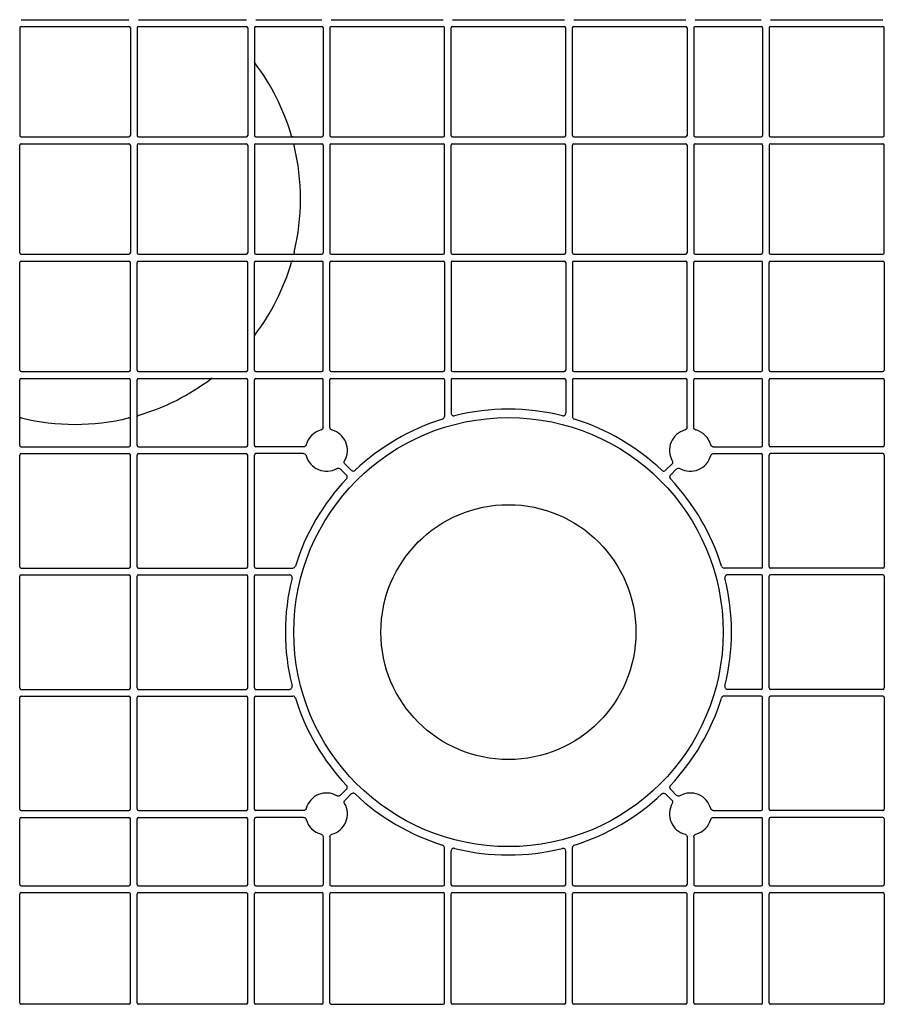
# Model space of a CAD drawing. Units: millimetres. Extents: x 1628 to 19930, y 10167 to 19016.
# Drawn here: x 7459 to 7778, y 18229 to 18592 of the extents above; entities that cross this region are included whole.
import ezdxf

# ---------------------------------------------------------------- set-up
doc = ezdxf.new("R2010")
doc.units = ezdxf.units.MM
doc.layers.add('ACO STORM-BRIXX', color=7, linetype='Continuous')

# ---------------------------------------------------------------- blocks, each defined once
blk = doc.blocks.new('Cover Plate Plan Med Detail')
at = {"layer": 'ACO STORM-BRIXX', "color": 0, "linetype": 'ByBlock', "lineweight": -2}
for p, q in [((280.08, 366.25), (319.92, 366.25)), ((280.08, 363.75), (319.92, 363.75)), ((323.42, 366.25), (363.25, 366.25)), ((323.42, 363.75), (363.25, 363.75)), ((366.75, 366.25), (391.07, 366.25)), ((366.75, 363.75), (391.07, 363.75)), ((394.57, 366.25), (435.86, 366.25)), ((394.57, 363.75), (435.86, 363.75)), ((439.36, 366.25), (480.64, 366.25)), ((439.36, 363.75), (480.64, 363.75)), ((484.14, 366.25), (525.43, 366.25)), ((484.14, 363.75), (525.43, 363.75)), ((528.93, 366.25), (553.25, 366.25)), ((528.93, 363.75), (553.25, 363.75)), ((556.75, 366.25), (598.25, 366.25)), ((556.75, 363.75), (598.25, 363.75)), ((279.58, 363.25), (279.58, 323.42)), ((320.42, 363.25), (320.42, 323.42)), ((322.92, 363.25), (322.92, 323.42)), ((363.75, 363.25), (363.75, 323.42)), ((366.25, 363.25), (366.25, 323.42)), ((391.57, 363.25), (391.57, 323.42)), ((394.07, 363.25), (394.07, 323.42)), ((436.36, 323.42), (436.36, 363.25)), ((438.86, 323.42), (438.86, 363.25)), ((481.14, 323.42), (481.14, 363.25)), ((483.64, 323.42), (483.64, 363.25)), ((525.93, 363.25), (525.93, 323.42)), ((528.43, 363.25), (528.43, 323.42)), ((553.75, 363.25), (553.75, 323.42)), ((556.25, 363.25), (556.25, 323.42)), ((598.75, 323.42), (598.75, 363.25)), ((280.08, 322.92), (319.92, 322.92)), ((280.08, 320.42), (319.92, 320.42)), ((323.42, 322.92), (363.25, 322.92)), ((323.42, 320.42), (363.25, 320.42)), ((366.75, 322.92), (391.07, 322.92)), ((366.75, 320.42), (391.07, 320.42)), ((394.57, 322.92), (435.86, 322.92)), ((394.57, 320.42), (435.86, 320.42)), ((439.36, 322.92), (480.64, 322.92)), ((439.36, 320.42), (480.64, 320.42)), ((484.14, 322.92), (525.43, 322.92)), ((484.14, 320.42), (525.43, 320.42)), ((528.93, 322.92), (553.25, 322.92)), ((528.93, 320.42), (553.25, 320.42)), ((556.75, 322.92), (598.25, 322.92)), ((556.75, 320.42), (598.25, 320.42)), ((279.58, 280.08), (279.58, 319.92)), ((320.42, 319.92), (320.42, 280.08)), ((322.92, 319.92), (322.92, 280.08)), ((363.75, 319.92), (363.75, 280.08)), ((366.25, 319.92), (366.25, 280.08)), ((391.57, 319.92), (391.57, 280.08)), ((394.07, 319.92), (394.07, 280.08)), ((436.36, 280.08), (436.36, 319.92)), ((438.86, 280.08), (438.86, 319.92)), ((481.14, 280.08), (481.14, 319.92)), ((483.64, 280.08), (483.64, 319.92)), ((525.93, 319.92), (525.93, 280.08)), ((528.43, 319.92), (528.43, 280.08)), ((553.75, 319.92), (553.75, 280.08)), ((556.25, 319.92), (556.25, 280.08)), ((598.75, 280.08), (598.75, 319.92)), ((279.58, 236.75), (279.58, 276.58)), ((280.08, 279.58), (319.92, 279.58)), ((280.08, 277.08), (319.92, 277.08)), ((320.42, 236.75), (320.42, 276.58)), ((322.92, 236.75), (322.92, 276.58)), ((323.42, 279.58), (363.25, 279.58)), ((323.42, 277.08), (363.25, 277.08)), ((363.75, 236.75), (363.75, 276.58)), ((366.25, 236.75), (366.25, 276.58)), ((366.75, 279.58), (391.07, 279.58)), ((366.75, 277.08), (391.07, 277.08)), ((391.57, 236.75), (391.57, 276.58)), ((394.07, 236.75), (394.07, 276.58)), ((394.57, 279.58), (435.86, 279.58)), ((394.57, 277.08), (435.86, 277.08)), ((436.36, 276.58), (436.36, 236.75)), ((438.86, 276.58), (438.86, 236.75)), ((439.36, 279.58), (480.64, 279.58)), ((439.36, 277.08), (480.64, 277.08)), ((481.14, 276.58), (481.14, 236.75)), ((483.64, 276.58), (483.64, 236.75)), ((484.14, 279.58), (525.43, 279.58)), ((484.14, 277.08), (525.43, 277.08)), ((525.93, 236.75), (525.93, 276.58)), ((528.43, 236.75), (528.43, 276.58)), ((528.93, 279.58), (553.25, 279.58)), ((528.93, 277.08), (553.25, 277.08)), ((553.75, 236.75), (553.75, 276.58)), ((556.25, 236.75), (556.25, 276.58)), ((556.75, 279.58), (598.25, 279.58)), ((556.75, 277.08), (598.25, 277.08)), ((598.75, 276.58), (598.75, 236.75)), ((279.58, 208.93), (279.58, 233.25)), ((280.08, 236.25), (319.92, 236.25)), ((280.08, 233.75), (319.92, 233.75)), ((320.42, 208.93), (320.42, 233.25)), ((322.92, 208.93), (322.92, 233.25)), ((323.42, 236.25), (363.25, 236.25)), ((323.42, 233.75), (363.25, 233.75)), ((363.75, 208.93), (363.75, 233.25)), ((366.25, 208.93), (366.25, 233.25)), ((366.75, 236.25), (391.07, 236.25)), ((366.75, 233.75), (391.07, 233.75)), ((391.57, 215.63), (391.57, 233.25)), ((394.07, 215.63), (394.07, 233.25)), ((394.57, 236.25), (435.86, 236.25)), ((394.57, 233.75), (435.86, 233.75)), ((436.36, 233.25), (436.36, 219.61)), ((438.86, 233.25), (438.86, 220.87)), ((439.36, 236.25), (480.64, 236.25)), ((439.36, 233.75), (480.64, 233.75)), ((481.14, 233.25), (481.14, 220.87)), ((483.64, 233.25), (483.64, 219.61)), ((484.14, 236.25), (525.43, 236.25)), ((484.14, 233.75), (525.43, 233.75)), ((525.93, 215.63), (525.93, 233.25)), ((528.43, 215.63), (528.43, 233.25)), ((528.93, 236.25), (553.25, 236.25)), ((528.93, 233.75), (553.25, 233.75)), ((553.75, 208.93), (553.75, 233.25)), ((556.25, 208.93), (556.25, 233.25)), ((556.75, 236.25), (598.25, 236.25)), ((556.75, 233.75), (598.25, 233.75)), ((598.75, 233.25), (598.75, 208.93)), ((280.08, 208.43), (319.92, 208.43)), ((323.42, 208.43), (363.25, 208.43)), ((384.37, 208.43), (366.75, 208.43)), ((535.63, 208.43), (553.25, 208.43)), ((598.25, 208.43), (556.75, 208.43)), ((279.58, 164.14), (279.58, 205.43)), ((280.08, 205.93), (319.92, 205.93)), ((320.42, 164.14), (320.42, 205.43)), ((322.92, 164.14), (322.92, 205.43)), ((323.42, 205.93), (363.25, 205.93)), ((363.75, 164.14), (363.75, 205.43)), ((366.25, 164.14), (366.25, 205.43)), ((384.37, 205.93), (366.75, 205.93)), ((535.63, 205.93), (553.25, 205.93)), ((553.75, 164.14), (553.75, 205.43)), ((556.25, 164.14), (556.25, 205.43)), ((598.25, 205.93), (556.75, 205.93)), ((598.75, 205.43), (598.75, 164.14)), ((397.92, 200.31), (400.21, 198.02)), ((399.69, 202.08), (401.98, 199.79)), ((520.31, 202.08), (518.02, 199.79)), ((522.08, 200.31), (519.79, 198.02)), ((279.58, 119.36), (279.58, 160.64)), ((280.08, 163.64), (319.92, 163.64)), ((280.08, 161.14), (319.92, 161.14)), ((320.42, 119.36), (320.42, 160.64)), ((322.92, 119.36), (322.92, 160.64)), ((323.42, 163.64), (363.25, 163.64)), ((323.42, 161.14), (363.25, 161.14)), ((363.75, 119.36), (363.75, 160.64)), ((366.25, 119.36), (366.25, 160.64)), ((366.75, 163.64), (380.39, 163.64)), ((366.75, 161.14), (379.13, 161.14)), ((553.25, 163.64), (539.61, 163.64)), ((553.25, 161.14), (540.87, 161.14)), ((553.75, 119.36), (553.75, 160.64)), ((556.25, 119.36), (556.25, 160.64)), ((598.25, 163.64), (556.75, 163.64)), ((598.25, 161.14), (556.75, 161.14)), ((598.75, 160.64), (598.75, 119.36)), ((280.08, 118.86), (319.92, 118.86)), ((323.42, 118.86), (363.25, 118.86)), ((366.75, 118.86), (379.13, 118.86)), ((553.25, 118.86), (540.87, 118.86)), ((598.25, 118.86), (556.75, 118.86)), ((279.58, 74.57), (279.58, 115.86)), ((280.08, 116.36), (319.92, 116.36)), ((320.42, 74.57), (320.42, 115.86)), ((322.92, 74.57), (322.92, 115.86)), ((323.42, 116.36), (363.25, 116.36)), ((363.75, 74.57), (363.75, 115.86)), ((366.25, 74.57), (366.25, 115.86)), ((366.75, 116.36), (380.39, 116.36)), ((553.25, 116.36), (539.61, 116.36)), ((553.75, 74.57), (553.75, 115.86)), ((556.25, 74.57), (556.25, 115.86)), ((598.25, 116.36), (556.75, 116.36)), ((598.75, 115.86), (598.75, 74.57)), ((397.92, 79.69), (400.21, 81.98)), ((399.69, 77.92), (401.98, 80.21)), ((520.31, 77.92), (518.02, 80.21)), ((522.08, 79.69), (519.79, 81.98)), ((280.08, 74.07), (319.92, 74.07)), ((323.42, 74.07), (363.25, 74.07)), ((384.37, 74.07), (366.75, 74.07)), ((535.63, 74.07), (553.25, 74.07)), ((598.25, 74.07), (556.75, 74.07)), ((279.58, 46.75), (279.58, 71.07)), ((280.08, 71.57), (319.92, 71.57)), ((320.42, 46.75), (320.42, 71.07)), ((322.92, 46.75), (322.92, 71.07)), ((323.42, 71.57), (363.25, 71.57)), ((363.75, 46.75), (363.75, 71.07)), ((366.25, 46.75), (366.25, 71.07)), ((384.37, 71.57), (366.75, 71.57)), ((535.63, 71.57), (553.25, 71.57)), ((553.75, 46.75), (553.75, 71.07)), ((556.25, 46.75), (556.25, 71.07)), ((598.25, 71.57), (556.75, 71.57)), ((598.75, 71.07), (598.75, 46.75)), ((391.57, 64.37), (391.57, 46.75)), ((394.07, 64.37), (394.07, 46.75)), ((525.93, 64.37), (525.93, 46.75)), ((528.43, 64.37), (528.43, 46.75)), ((436.36, 46.75), (436.36, 60.39)), ((438.86, 46.75), (438.86, 59.13)), ((481.14, 46.75), (481.14, 59.13)), ((483.64, 46.75), (483.64, 60.39)), ((280.08, 46.25), (319.92, 46.25)), ((280.08, 43.75), (319.92, 43.75)), ((323.42, 46.25), (363.25, 46.25)), ((323.42, 43.75), (363.25, 43.75)), ((366.75, 46.25), (391.07, 46.25)), ((366.75, 43.75), (391.07, 43.75)), ((394.57, 46.25), (435.86, 46.25)), ((394.57, 43.75), (435.86, 43.75)), ((439.36, 46.25), (480.64, 46.25)), ((439.36, 43.75), (480.64, 43.75)), ((484.14, 46.25), (525.43, 46.25)), ((484.14, 43.75), (525.43, 43.75)), ((528.93, 46.25), (553.25, 46.25)), ((528.93, 43.75), (553.25, 43.75)), ((556.75, 46.25), (598.25, 46.25)), ((556.75, 43.75), (598.25, 43.75)), ((279.58, 3), (279.58, 43.25)), ((320.42, 3), (320.42, 43.25)), ((322.92, 3), (322.92, 43.25)), ((363.75, 3), (363.75, 43.25)), ((366.25, 3), (366.25, 43.25)), ((391.57, 3), (391.57, 43.25)), ((394.07, 3), (394.07, 43.25)), ((436.36, 3), (436.36, 43.25)), ((438.86, 3), (438.86, 43.25)), ((481.14, 3), (481.14, 43.25)), ((483.64, 3), (483.64, 43.25)), ((525.93, 3), (525.93, 43.25)), ((528.43, 3), (528.43, 43.25)), ((553.75, 3), (553.75, 43.25)), ((556.25, 3), (556.25, 43.25)), ((598.75, 43.25), (598.75, 3)), ((319.92, 2.5), (280.08, 2.5)), ((363.25, 2.5), (323.42, 2.5)), ((391.07, 2.5), (366.75, 2.5)), ((394.57, 2.5), (435.86, 2.5)), ((480.64, 2.5), (439.36, 2.5)), ((525.43, 2.5), (484.14, 2.5)), ((553.25, 2.5), (528.93, 2.5)), ((598.25, 2.5), (556.75, 2.5))]:
    blk.add_line(p, q, dxfattribs=at)
for radius in [79.25, 47.08]:
    blk.add_circle((460, 140), radius, dxfattribs=at)
for centre, radius, start, end in [((280.08, 363.25), 0.5, 90.0011, 179.9989), ((319.92, 363.25), 0.5, 0.0011, 89.9989), ((323.42, 363.25), 0.5, 90.0011, 179.9989), ((363.25, 363.25), 0.5, 0.0011, 89.9989), ((366.75, 363.25), 0.5, 90.0011, 179.9989), ((391.07, 363.25), 0.5, 0.0011, 89.9989), ((394.57, 363.25), 0.5, 90.0011, 179.9989), ((435.86, 363.25), 0.5, 0.0011, 89.9989), ((439.36, 363.25), 0.5, 90.0011, 179.9989), ((480.64, 363.25), 0.5, 0.0011, 89.9989), ((484.14, 363.25), 0.5, 90.0011, 179.9989), ((525.43, 363.25), 0.5, 0.0011, 89.9989), ((528.93, 363.25), 0.5, 90.0011, 179.9989), ((553.25, 363.25), 0.5, 0.0011, 89.9989), ((556.75, 363.25), 0.5, 90.0011, 179.9989), ((598.25, 363.25), 0.5, 0.0011, 89.9989), ((300, 300), 83.25, 16.2364, 37.154), ((280.08, 323.42), 0.5, 180.0011, 269.9989), ((280.08, 319.92), 0.502, 90, 180), ((319.92, 323.42), 0.5, 270.0011, 359.9989), ((319.92, 319.92), 0.502, 0, 90), ((323.42, 323.42), 0.5, 180.0011, 269.9989), ((323.42, 319.92), 0.5, 90.0011, 179.9989), ((363.25, 323.42), 0.5, 270.0011, 359.9989), ((363.25, 319.92), 0.5, 0.0011, 89.9989), ((366.75, 323.42), 0.5, 180.0011, 269.9989), ((366.75, 319.92), 0.5, 90.0011, 179.9989), ((391.07, 323.42), 0.5, 270.0011, 359.9989), ((391.07, 319.92), 0.5, 0.0011, 89.9989), ((394.57, 323.42), 0.5, 180.0011, 269.9989), ((394.57, 319.92), 0.5, 90.0011, 179.9989), ((435.86, 323.42), 0.5, 270.0011, 359.9989), ((435.86, 319.92), 0.5, 0.0011, 89.9989), ((439.36, 323.42), 0.5, 180.0011, 269.9989), ((439.36, 319.92), 0.5, 90.0011, 179.9989), ((480.64, 323.42), 0.5, 270.0011, 359.9989), ((480.64, 319.92), 0.5, 0.0011, 89.9989), ((484.14, 323.42), 0.5, 180.0011, 269.9989), ((484.14, 319.92), 0.5, 90.0011, 179.9989), ((525.43, 323.42), 0.5, 270.0011, 359.9989), ((525.43, 319.92), 0.5, 0.0011, 89.9989), ((528.93, 323.42), 0.5, 180.0011, 269.9989), ((528.93, 319.92), 0.5, 90.0011, 179.9989), ((553.25, 323.42), 0.5, 270.0011, 359.9989), ((553.25, 319.92), 0.5, 0.0011, 89.9989), ((556.75, 323.42), 0.5, 180.0011, 269.9989), ((556.75, 319.92), 0.5, 90.0011, 179.9989), ((598.25, 323.42), 0.5, 270.0011, 359.9989), ((598.25, 319.92), 0.5, 0.0011, 89.9989), ((300, 300), 83.25, 346.2426, 13.7574), ((280.08, 280.08), 0.502, 180, 270), ((280.08, 276.58), 0.5, 90.0011, 179.9989), ((319.92, 280.08), 0.502, 270, 0), ((319.92, 276.58), 0.5, 0.0011, 89.9989), ((323.42, 280.08), 0.5, 180.0011, 269.9989), ((323.42, 276.58), 0.5, 90.0011, 179.9989), ((363.25, 280.08), 0.5, 270.0011, 359.9989), ((363.25, 276.58), 0.5, 0.0011, 89.9989), ((366.75, 280.08), 0.5, 180.0011, 269.9989), ((366.75, 276.58), 0.5, 90.0011, 179.9989), ((300, 300), 83.25, 322.846, 343.7636), ((391.07, 280.08), 0.5, 270.0011, 359.9989), ((391.07, 276.58), 0.5, 0.0011, 89.9989), ((394.57, 280.08), 0.5, 180.0011, 269.9989), ((394.57, 276.58), 0.5, 90.0011, 179.9989), ((435.86, 280.08), 0.5, 270.0011, 359.9989), ((435.86, 276.58), 0.5, 0.0011, 89.9989), ((439.36, 280.08), 0.5, 180.0011, 269.9989), ((439.36, 276.58), 0.5, 90.0011, 179.9989), ((480.64, 280.08), 0.5, 270.0011, 359.9989), ((480.64, 276.58), 0.5, 0.0011, 89.9989), ((484.14, 280.08), 0.5, 180.0011, 269.9989), ((484.14, 276.58), 0.5, 90.0011, 179.9989), ((525.43, 280.08), 0.5, 270.0011, 359.9989), ((525.43, 276.58), 0.5, 0.0011, 89.9989), ((528.93, 280.08), 0.5, 180.0011, 269.9989), ((528.93, 276.58), 0.5, 90.0011, 179.9989), ((553.25, 280.08), 0.5, 270.0011, 359.9989), ((553.25, 276.58), 0.5, 0.0011, 89.9989), ((556.75, 280.08), 0.5, 180.0011, 269.9989), ((556.75, 276.58), 0.5, 90.0011, 179.9989), ((598.25, 280.08), 0.5, 270.0011, 359.9989), ((598.25, 276.58), 0.5, 0.0011, 89.9989), ((280.08, 236.75), 0.5, 180.0011, 269.9989), ((319.92, 236.75), 0.5, 270.0011, 359.9989), ((323.42, 236.75), 0.5, 180.0011, 269.9989), ((363.25, 236.75), 0.5, 270.0011, 359.9989), ((366.75, 236.75), 0.5, 180.0011, 269.9989), ((391.07, 236.75), 0.5, 270.0011, 359.9989), ((394.57, 236.75), 0.5, 180.0011, 269.9989), ((435.86, 236.75), 0.5, 270.0011, 359.9989), ((439.36, 236.75), 0.5, 180.0011, 269.9989), ((480.64, 236.75), 0.5, 270.0011, 359.9989), ((484.14, 236.75), 0.5, 180.0011, 269.9989), ((525.43, 236.75), 0.5, 270.0011, 359.9989), ((528.93, 236.75), 0.5, 180.0011, 269.9989), ((553.25, 236.75), 0.5, 270.0011, 359.9989), ((556.75, 236.75), 0.5, 180.0011, 269.9989), ((598.25, 236.75), 0.5, 270.0011, 359.9989), ((280.08, 233.25), 0.5, 90.0011, 179.9989), ((319.92, 233.25), 0.5, 0.0011, 89.9989), ((323.42, 233.25), 0.5, 90.0011, 179.9989), ((300, 300), 83.25, 286.2364, 307.154), ((363.25, 233.25), 0.5, 0.0011, 89.9989), ((366.75, 233.25), 0.5, 90.0011, 179.9989), ((391.07, 233.25), 0.5, 0.0011, 89.9989), ((394.57, 233.25), 0.5, 90.0011, 179.9989), ((435.86, 233.25), 0.5, 0.0011, 89.9989), ((439.36, 233.25), 0.5, 90.0011, 179.9989), ((480.64, 233.25), 0.5, 0.0011, 89.9989), ((484.14, 233.25), 0.5, 90.0011, 179.9989), ((525.43, 233.25), 0.5, 0.0011, 89.9989), ((528.93, 233.25), 0.5, 90.0011, 179.9989), ((553.25, 233.25), 0.5, 0.0011, 89.9989), ((556.75, 233.25), 0.5, 90.0011, 179.9989), ((598.25, 233.25), 0.5, 0.0011, 89.9989), ((460, 140), 82.34, 76.0137, 103.9863), ((300, 300), 83.25, 256.2426, 283.7574), ((460, 140), 82.34, 107.1987, 133.4529), ((460, 140), 82.34, 46.5471, 72.8013), ((392.82, 207.18), 7.75, 104.9005, 165.0995), ((392.82, 207.18), 7.75, 329.9005, 75.0995), ((527.18, 207.18), 7.75, 104.9005, 210.0995), ((527.18, 207.18), 7.75, 14.9005, 75.0995), ((280.08, 208.93), 0.5, 180.0011, 269.9989), ((319.92, 208.93), 0.5, 270.0011, 359.9989), ((323.42, 208.93), 0.5, 180.0011, 269.9989), ((363.25, 208.93), 0.5, 270.0011, 359.9989), ((366.75, 208.93), 0.5, 180.0011, 269.9989), ((553.25, 208.93), 0.5, 270.0011, 359.9989), ((556.75, 208.93), 0.5, 180.0011, 269.9989), ((598.25, 208.93), 0.5, 270.0011, 359.9989), ((280.08, 205.43), 0.5, 90.0011, 179.9989), ((319.92, 205.43), 0.5, 0.0011, 89.9989), ((323.42, 205.43), 0.5, 90.0011, 179.9989), ((363.25, 205.43), 0.5, 0.0011, 89.9989), ((366.75, 205.43), 0.5, 90.0011, 179.9989), ((392.82, 207.18), 7.75, 194.9005, 300.0995), ((527.18, 207.18), 7.75, 239.9005, 345.0995), ((553.25, 205.43), 0.5, 0.0011, 89.9989), ((556.75, 205.43), 0.5, 90.0011, 179.9989), ((598.25, 205.43), 0.5, 0.0011, 89.9989), ((460, 140), 82.34, 136.5471, 162.8013), ((460, 140), 82.34, 17.1987, 43.4529), ((280.08, 164.14), 0.5, 180.0011, 269.9989), ((319.92, 164.14), 0.5, 270.0011, 359.9989), ((323.42, 164.14), 0.5, 180.0011, 269.9989), ((363.25, 164.14), 0.5, 270.0011, 359.9989), ((366.75, 164.14), 0.5, 180.0011, 269.9989), ((553.25, 164.14), 0.5, 270.0011, 359.9989), ((556.75, 164.14), 0.5, 180.0011, 269.9989), ((598.25, 164.14), 0.5, 270.0011, 359.9989), ((280.08, 160.64), 0.5, 90.0011, 179.9989), ((319.92, 160.64), 0.5, 0.0011, 89.9989), ((323.42, 160.64), 0.5, 90.0011, 179.9989), ((363.25, 160.64), 0.5, 0.0011, 89.9989), ((366.75, 160.64), 0.5, 90.0011, 179.9989), ((553.25, 160.64), 0.5, 0.0011, 89.9989), ((556.75, 160.64), 0.5, 90.0011, 179.9989), ((598.25, 160.64), 0.5, 0.0011, 89.9989), ((460, 140), 82.34, 166.0137, 193.9863), ((460, 140), 82.34, 346.0137, 13.9863), ((280.08, 119.36), 0.5, 180.0011, 269.9989), ((319.92, 119.36), 0.5, 270.0011, 359.9989), ((323.42, 119.36), 0.5, 180.0011, 269.9989), ((363.25, 119.36), 0.5, 270.0011, 359.9989), ((366.75, 119.36), 0.5, 180.0011, 269.9989), ((553.25, 119.36), 0.5, 270.0011, 359.9989), ((556.75, 119.36), 0.5, 180.0011, 269.9989), ((598.25, 119.36), 0.5, 270.0011, 359.9989), ((280.08, 115.86), 0.5, 90.0011, 179.9989), ((319.92, 115.86), 0.5, 0.0011, 89.9989), ((323.42, 115.86), 0.5, 90.0011, 179.9989), ((363.25, 115.86), 0.5, 0.0011, 89.9989), ((366.75, 115.86), 0.5, 90.0011, 179.9989), ((460, 140), 82.34, 197.1987, 223.4529), ((460, 140), 82.34, 316.5471, 342.8013), ((553.25, 115.86), 0.5, 0.0011, 89.9989), ((556.75, 115.86), 0.5, 90.0011, 179.9989), ((598.25, 115.86), 0.5, 0.0011, 89.9989), ((392.82, 72.82), 7.75, 59.9005, 165.0995), ((460, 140), 82.34, 226.5471, 252.8013), ((460, 140), 82.34, 287.1987, 313.4529), ((527.18, 72.82), 7.75, 14.9005, 120.0995), ((392.82, 72.82), 7.75, 284.9005, 30.0995), ((527.18, 72.82), 7.75, 149.9005, 255.0995), ((280.08, 74.57), 0.5, 180.0011, 269.9989), ((319.92, 74.57), 0.5, 270.0011, 359.9989), ((323.42, 74.57), 0.5, 180.0011, 269.9989), ((363.25, 74.57), 0.5, 270.0011, 359.9989), ((366.75, 74.57), 0.5, 180.0011, 269.9989), ((553.25, 74.57), 0.5, 270.0011, 359.9989), ((556.75, 74.57), 0.5, 180.0011, 269.9989), ((598.25, 74.57), 0.5, 270.0011, 359.9989), ((280.08, 71.07), 0.5, 90.0011, 179.9989), ((319.92, 71.07), 0.5, 0.0011, 89.9989), ((323.42, 71.07), 0.5, 90.0011, 179.9989), ((363.25, 71.07), 0.5, 0.0011, 89.9989), ((366.75, 71.07), 0.5, 90.0011, 179.9989), ((392.82, 72.82), 7.75, 194.9005, 255.0995), ((527.18, 72.82), 7.75, 284.9005, 345.0995), ((553.25, 71.07), 0.5, 0.0011, 89.9989), ((556.75, 71.07), 0.5, 90.0011, 179.9989), ((598.25, 71.07), 0.5, 0.0011, 89.9989), ((460, 140), 82.34, 256.0137, 283.9863), ((280.08, 46.75), 0.5, 180.0011, 269.9989), ((280.08, 43.25), 0.5, 90.0011, 179.9989), ((319.92, 46.75), 0.5, 270.0011, 359.9989), ((319.92, 43.25), 0.5, 0.0011, 89.9989), ((323.42, 46.75), 0.5, 180.0011, 269.9989), ((323.42, 43.25), 0.5, 90.0011, 179.9989), ((363.25, 46.75), 0.5, 270.0011, 359.9989), ((363.25, 43.25), 0.5, 0.0011, 89.9989), ((366.75, 46.75), 0.5, 180.0011, 269.9989), ((366.75, 43.25), 0.5, 90.0011, 179.9989), ((391.07, 46.75), 0.5, 270.0011, 359.9989), ((391.07, 43.25), 0.5, 0.0011, 89.9989), ((394.57, 46.75), 0.5, 180.0011, 269.9989), ((394.57, 43.25), 0.5, 90.0011, 179.9989), ((435.86, 46.75), 0.5, 270.0011, 359.9989), ((435.86, 43.25), 0.5, 0.0011, 89.9989), ((439.36, 46.75), 0.5, 180.0011, 269.9989), ((439.36, 43.25), 0.5, 90.0011, 179.9989), ((480.64, 46.75), 0.5, 270.0011, 359.9989), ((480.64, 43.25), 0.5, 0.0011, 89.9989), ((484.14, 46.75), 0.5, 180.0011, 269.9989), ((484.14, 43.25), 0.5, 90.0011, 179.9989), ((525.43, 46.75), 0.5, 270.0011, 359.9989), ((525.43, 43.25), 0.5, 0.0011, 89.9989), ((528.93, 46.75), 0.5, 180.0011, 269.9989), ((528.93, 43.25), 0.5, 90.0011, 179.9989), ((553.25, 46.75), 0.5, 270.0011, 359.9989), ((553.25, 43.25), 0.5, 0.0011, 89.9989), ((556.75, 46.75), 0.5, 180.0011, 269.9989), ((556.75, 43.25), 0.5, 90.0011, 179.9989), ((598.25, 46.75), 0.5, 270.0011, 359.9989), ((598.25, 43.25), 0.5, 0.0011, 89.9989), ((280.08, 3), 0.5, 180.0011, 269.9989), ((319.92, 3), 0.5, 270.0011, 359.9989), ((323.42, 3), 0.5, 180.0011, 269.9989), ((363.25, 3), 0.5, 270.0011, 359.9989), ((366.75, 3), 0.5, 180.0011, 269.9989), ((391.07, 3), 0.5, 270.0011, 359.9989), ((394.57, 3), 0.5, 180.0011, 269.9989), ((435.86, 3), 0.5, 270.0011, 359.9989), ((439.36, 3), 0.5, 180.0011, 269.9989), ((480.64, 3), 0.5, 270.0011, 359.9989), ((484.14, 3), 0.5, 180.0011, 269.9989), ((525.43, 3), 0.5, 270.0011, 359.9989), ((528.93, 3), 0.5, 180.0011, 269.9989), ((553.25, 3), 0.5, 270.0011, 359.9989), ((556.75, 3), 0.5, 180.0011, 269.9989), ((598.25, 3), 0.5, 270.0011, 359.9989)]:
    blk.add_arc(centre, radius, start, end, dxfattribs=at)
for points in [[(366.35, 350.28), (366.29, 350.37), (366.25, 350.47), (366.25, 350.58)], [(366.35, 249.72), (366.29, 249.63), (366.25, 249.53), (366.25, 249.42)], [(350.58, 233.75), (350.47, 233.75), (350.37, 233.71), (350.28, 233.65)]]:
    blk.add_open_spline(points, degree=3, dxfattribs=at)
for points, knots in [([(380.41, 322.92), (380.3, 322.92), (380.2, 322.95), (380.02, 323.08), (379.96, 323.17), (379.93, 323.28)], [0, 0, 0, 0, 0.5, 0.5, 1, 1, 1, 1]), ([(380.86, 319.8), (380.83, 319.95), (380.86, 320.11), (381.05, 320.34), (381.2, 320.42), (381.35, 320.42)], [0, 0, 0, 0, 0.5, 0.5, 1, 1, 1, 1]), ([(380.86, 280.2), (380.83, 280.05), (380.86, 279.89), (381.05, 279.66), (381.2, 279.58), (381.35, 279.58)], [0, 0, 0, 0, 0.5, 0.5, 1, 1, 1, 1]), ([(380.41, 277.08), (380.3, 277.08), (380.2, 277.05), (380.02, 276.92), (379.96, 276.83), (379.93, 276.72)], [0, 0, 0, 0, 0.5, 0.5, 1, 1, 1, 1]), ([(280.2, 219.14), (280.15, 219.15), (280.03, 219.16), (279.87, 219.11), (279.73, 219.02), (279.63, 218.88), (279.59, 218.75), (279.58, 218.67), (279.58, 218.65)], [0, 0, 0, 0, 0.1862463, 0.3725139, 0.5587329, 0.7449903, 0.9312241, 1, 1, 1, 1]), ([(320.42, 218.65), (320.42, 218.8), (320.34, 218.95), (320.11, 219.14), (319.95, 219.17), (319.8, 219.14)], [0, 0, 0, 0, 0.5, 0.5, 1, 1, 1, 1]), ([(323.28, 220.07), (323.17, 220.04), (323.08, 219.98), (322.95, 219.8), (322.92, 219.7), (322.92, 219.59)], [0, 0, 0, 0, 0.5, 0.5, 1, 1, 1, 1]), ([(435.65, 218.66), (435.86, 218.72), (436.04, 218.85), (436.29, 219.19), (436.36, 219.4), (436.36, 219.61)], [0, 0, 0, 0, 0.5, 0.5, 1, 1, 1, 1]), ([(438.86, 220.87), (438.86, 220.79), (438.87, 220.72), (438.9, 220.57), (438.93, 220.5), (439.03, 220.29), (439.12, 220.17), (439.36, 219.99), (439.5, 219.92), (439.8, 219.86), (439.95, 219.86), (440.1, 219.9)], [0, 0, 0, 0, 0.125, 0.125, 0.25, 0.25, 0.5, 0.5, 0.75, 0.75, 1, 1, 1, 1]), ([(479.9, 219.9), (479.97, 219.88), (480.05, 219.87), (480.2, 219.87), (480.28, 219.87), (480.5, 219.92), (480.64, 219.99), (480.88, 220.17), (480.97, 220.29), (481.11, 220.56), (481.14, 220.71), (481.14, 220.87)], [0, 0, 0, 0, 0.125, 0.125, 0.25, 0.25, 0.5, 0.5, 0.75, 0.75, 1, 1, 1, 1]), ([(483.64, 219.61), (483.64, 219.4), (483.71, 219.19), (483.96, 218.85), (484.14, 218.72), (484.35, 218.66)], [0, 0, 0, 0, 0.5, 0.5, 1, 1, 1, 1]), ([(391.57, 215.63), (391.57, 215.41), (391.5, 215.2), (391.23, 214.85), (391.05, 214.72), (390.83, 214.66)], [0, 0, 0, 0, 0.5, 0.5, 1, 1, 1, 1]), ([(394.82, 214.66), (394.6, 214.72), (394.42, 214.85), (394.15, 215.2), (394.07, 215.41), (394.07, 215.63)], [0, 0, 0, 0, 0.5, 0.5, 1, 1, 1, 1]), ([(525.93, 215.63), (525.93, 215.41), (525.85, 215.2), (525.58, 214.85), (525.4, 214.72), (525.18, 214.66)], [0, 0, 0, 0, 0.5, 0.5, 1, 1, 1, 1]), ([(529.17, 214.66), (528.95, 214.72), (528.77, 214.85), (528.5, 215.2), (528.43, 215.41), (528.43, 215.63)], [0, 0, 0, 0, 0.5, 0.5, 1, 1, 1, 1]), ([(385.34, 209.17), (385.28, 208.95), (385.15, 208.77), (384.8, 208.5), (384.59, 208.43), (384.37, 208.43)], [0, 0, 0, 0, 0.5, 0.5, 1, 1, 1, 1]), ([(535.63, 208.43), (535.41, 208.43), (535.2, 208.5), (534.85, 208.77), (534.72, 208.95), (534.66, 209.17)], [0, 0, 0, 0, 0.5, 0.5, 1, 1, 1, 1]), ([(384.37, 205.93), (384.59, 205.93), (384.8, 205.85), (385.15, 205.58), (385.28, 205.4), (385.34, 205.18)], [0, 0, 0, 0, 0.5, 0.5, 1, 1, 1, 1]), ([(534.66, 205.18), (534.72, 205.4), (534.85, 205.58), (535.2, 205.85), (535.41, 205.93), (535.63, 205.93)], [0, 0, 0, 0, 0.5, 0.5, 1, 1, 1, 1]), ([(396.71, 200.47), (396.9, 200.58), (397.12, 200.63), (397.56, 200.57), (397.76, 200.47), (397.92, 200.31)], [0, 0, 0, 0, 0.5, 0.5, 1, 1, 1, 1]), ([(399.69, 202.08), (399.53, 202.24), (399.43, 202.44), (399.37, 202.87), (399.42, 203.1), (399.53, 203.29)], [0, 0, 0, 0, 0.5, 0.5, 1, 1, 1, 1]), ([(520.47, 203.29), (520.58, 203.1), (520.63, 202.88), (520.57, 202.44), (520.47, 202.24), (520.31, 202.08)], [0, 0, 0, 0, 0.5, 0.5, 1, 1, 1, 1]), ([(522.08, 200.31), (522.24, 200.47), (522.44, 200.57), (522.87, 200.63), (523.1, 200.58), (523.29, 200.47)], [0, 0, 0, 0, 0.5, 0.5, 1, 1, 1, 1]), ([(400.23, 196.63), (400.32, 196.72), (400.39, 196.83), (400.48, 197.07), (400.5, 197.2), (400.5, 197.59), (400.39, 197.84), (400.21, 198.02)], [0, 0, 0, 0, 0.25, 0.25, 0.5, 0.5, 1, 1, 1, 1]), ([(401.98, 199.79), (402.07, 199.7), (402.18, 199.63), (402.41, 199.53), (402.54, 199.5), (402.93, 199.49), (403.18, 199.59), (403.37, 199.77)], [0, 0, 0, 0, 0.25, 0.25, 0.5, 0.5, 1, 1, 1, 1]), ([(516.63, 199.77), (516.72, 199.68), (516.83, 199.61), (517.07, 199.52), (517.2, 199.5), (517.59, 199.5), (517.84, 199.61), (518.02, 199.79)], [0, 0, 0, 0, 0.25, 0.25, 0.5, 0.5, 1, 1, 1, 1]), ([(519.79, 198.02), (519.7, 197.93), (519.63, 197.82), (519.53, 197.59), (519.5, 197.46), (519.49, 197.07), (519.59, 196.82), (519.77, 196.63)], [0, 0, 0, 0, 0.25, 0.25, 0.5, 0.5, 1, 1, 1, 1]), ([(380.39, 163.64), (380.6, 163.64), (380.81, 163.71), (381.15, 163.96), (381.28, 164.14), (381.34, 164.35)], [0, 0, 0, 0, 0.5, 0.5, 1, 1, 1, 1]), ([(538.66, 164.35), (538.72, 164.14), (538.85, 163.96), (539.19, 163.71), (539.4, 163.64), (539.61, 163.64)], [0, 0, 0, 0, 0.5, 0.5, 1, 1, 1, 1]), ([(380.1, 159.9), (380.12, 159.97), (380.13, 160.05), (380.13, 160.2), (380.13, 160.28), (380.08, 160.5), (380.01, 160.64), (379.83, 160.88), (379.71, 160.97), (379.44, 161.11), (379.29, 161.14), (379.13, 161.14)], [0, 0, 0, 0, 0.125, 0.125, 0.25, 0.25, 0.5, 0.5, 0.75, 0.75, 1, 1, 1, 1]), ([(540.87, 161.14), (540.79, 161.14), (540.72, 161.13), (540.57, 161.1), (540.5, 161.07), (540.29, 160.97), (540.17, 160.88), (539.99, 160.64), (539.92, 160.5), (539.86, 160.2), (539.86, 160.05), (539.9, 159.9)], [0, 0, 0, 0, 0.125, 0.125, 0.25, 0.25, 0.5, 0.5, 0.75, 0.75, 1, 1, 1, 1]), ([(379.13, 118.86), (379.21, 118.86), (379.28, 118.87), (379.43, 118.9), (379.5, 118.93), (379.71, 119.03), (379.83, 119.12), (380.01, 119.36), (380.08, 119.5), (380.14, 119.8), (380.14, 119.95), (380.1, 120.1)], [0, 0, 0, 0, 0.125, 0.125, 0.25, 0.25, 0.5, 0.5, 0.75, 0.75, 1, 1, 1, 1]), ([(539.9, 120.1), (539.88, 120.03), (539.87, 119.95), (539.87, 119.8), (539.87, 119.72), (539.92, 119.5), (539.99, 119.36), (540.17, 119.12), (540.29, 119.03), (540.56, 118.89), (540.71, 118.86), (540.87, 118.86)], [0, 0, 0, 0, 0.125, 0.125, 0.25, 0.25, 0.5, 0.5, 0.75, 0.75, 1, 1, 1, 1]), ([(381.34, 115.65), (381.28, 115.86), (381.15, 116.04), (380.81, 116.29), (380.6, 116.36), (380.39, 116.36)], [0, 0, 0, 0, 0.5, 0.5, 1, 1, 1, 1]), ([(539.61, 116.36), (539.4, 116.36), (539.19, 116.29), (538.85, 116.04), (538.72, 115.86), (538.66, 115.65)], [0, 0, 0, 0, 0.5, 0.5, 1, 1, 1, 1]), ([(400.21, 81.98), (400.3, 82.07), (400.37, 82.18), (400.47, 82.41), (400.5, 82.54), (400.51, 82.93), (400.41, 83.18), (400.23, 83.37)], [0, 0, 0, 0, 0.25, 0.25, 0.5, 0.5, 1, 1, 1, 1]), ([(403.37, 80.23), (403.28, 80.32), (403.17, 80.39), (402.93, 80.48), (402.8, 80.5), (402.41, 80.5), (402.16, 80.39), (401.98, 80.21)], [0, 0, 0, 0, 0.25, 0.25, 0.5, 0.5, 1, 1, 1, 1]), ([(516.63, 80.23), (516.72, 80.32), (516.83, 80.39), (517.07, 80.48), (517.2, 80.5), (517.59, 80.5), (517.84, 80.39), (518.02, 80.21)], [0, 0, 0, 0, 0.25, 0.25, 0.5, 0.5, 1, 1, 1, 1]), ([(519.77, 83.37), (519.68, 83.28), (519.61, 83.17), (519.52, 82.93), (519.5, 82.8), (519.5, 82.41), (519.61, 82.16), (519.79, 81.98)], [0, 0, 0, 0, 0.25, 0.25, 0.5, 0.5, 1, 1, 1, 1]), ([(397.92, 79.69), (397.76, 79.53), (397.56, 79.43), (397.13, 79.37), (396.9, 79.42), (396.71, 79.53)], [0, 0, 0, 0, 0.5, 0.5, 1, 1, 1, 1]), ([(399.53, 76.71), (399.42, 76.9), (399.37, 77.12), (399.43, 77.56), (399.53, 77.76), (399.69, 77.92)], [0, 0, 0, 0, 0.5, 0.5, 1, 1, 1, 1]), ([(520.31, 77.92), (520.47, 77.76), (520.57, 77.56), (520.63, 77.13), (520.58, 76.9), (520.47, 76.71)], [0, 0, 0, 0, 0.5, 0.5, 1, 1, 1, 1]), ([(523.29, 79.53), (523.1, 79.42), (522.88, 79.37), (522.44, 79.43), (522.24, 79.53), (522.08, 79.69)], [0, 0, 0, 0, 0.5, 0.5, 1, 1, 1, 1]), ([(385.34, 74.82), (385.28, 74.6), (385.15, 74.42), (384.8, 74.15), (384.59, 74.07), (384.37, 74.07)], [0, 0, 0, 0, 0.5, 0.5, 1, 1, 1, 1]), ([(535.63, 74.07), (535.41, 74.07), (535.2, 74.15), (534.85, 74.42), (534.72, 74.6), (534.66, 74.82)], [0, 0, 0, 0, 0.5, 0.5, 1, 1, 1, 1]), ([(384.37, 71.57), (384.59, 71.57), (384.8, 71.5), (385.15, 71.23), (385.28, 71.05), (385.34, 70.83)], [0, 0, 0, 0, 0.5, 0.5, 1, 1, 1, 1]), ([(534.66, 70.83), (534.72, 71.05), (534.85, 71.23), (535.2, 71.5), (535.41, 71.57), (535.63, 71.57)], [0, 0, 0, 0, 0.5, 0.5, 1, 1, 1, 1]), ([(390.83, 65.34), (391.05, 65.28), (391.23, 65.15), (391.5, 64.8), (391.57, 64.59), (391.57, 64.37)], [0, 0, 0, 0, 0.5, 0.5, 1, 1, 1, 1]), ([(394.07, 64.37), (394.07, 64.59), (394.15, 64.8), (394.42, 65.15), (394.6, 65.28), (394.82, 65.34)], [0, 0, 0, 0, 0.5, 0.5, 1, 1, 1, 1]), ([(525.18, 65.34), (525.4, 65.28), (525.58, 65.15), (525.85, 64.8), (525.93, 64.59), (525.93, 64.37)], [0, 0, 0, 0, 0.5, 0.5, 1, 1, 1, 1]), ([(528.43, 64.37), (528.43, 64.59), (528.5, 64.8), (528.77, 65.15), (528.95, 65.28), (529.17, 65.34)], [0, 0, 0, 0, 0.5, 0.5, 1, 1, 1, 1]), ([(436.36, 60.39), (436.36, 60.6), (436.29, 60.81), (436.04, 61.15), (435.86, 61.28), (435.65, 61.34)], [0, 0, 0, 0, 0.5, 0.5, 1, 1, 1, 1]), ([(440.1, 60.1), (440.03, 60.12), (439.95, 60.13), (439.8, 60.13), (439.72, 60.13), (439.5, 60.08), (439.36, 60.01), (439.12, 59.83), (439.03, 59.71), (438.89, 59.44), (438.86, 59.29), (438.86, 59.13)], [0, 0, 0, 0, 0.125, 0.125, 0.25, 0.25, 0.5, 0.5, 0.75, 0.75, 1, 1, 1, 1]), ([(481.14, 59.13), (481.14, 59.21), (481.13, 59.28), (481.1, 59.43), (481.07, 59.5), (480.97, 59.71), (480.88, 59.83), (480.64, 60.01), (480.5, 60.08), (480.2, 60.14), (480.05, 60.14), (479.9, 60.1)], [0, 0, 0, 0, 0.125, 0.125, 0.25, 0.25, 0.5, 0.5, 0.75, 0.75, 1, 1, 1, 1]), ([(484.35, 61.34), (484.14, 61.28), (483.96, 61.15), (483.71, 60.81), (483.64, 60.6), (483.64, 60.39)], [0, 0, 0, 0, 0.5, 0.5, 1, 1, 1, 1])]:
    blk.add_open_spline(points, degree=3, knots=knots, dxfattribs=at)

msp = doc.modelspace()

# ---------------------------------------------------------------- block references
at = {"layer": 'ACO STORM-BRIXX', "color": 0, "linetype": 'ByBlock', "lineweight": -2}
msp.add_blockref('Cover Plate Plan Med Detail', (7179.37, 18226.16), dxfattribs=at)

doc.saveas('drawing.dxf')
